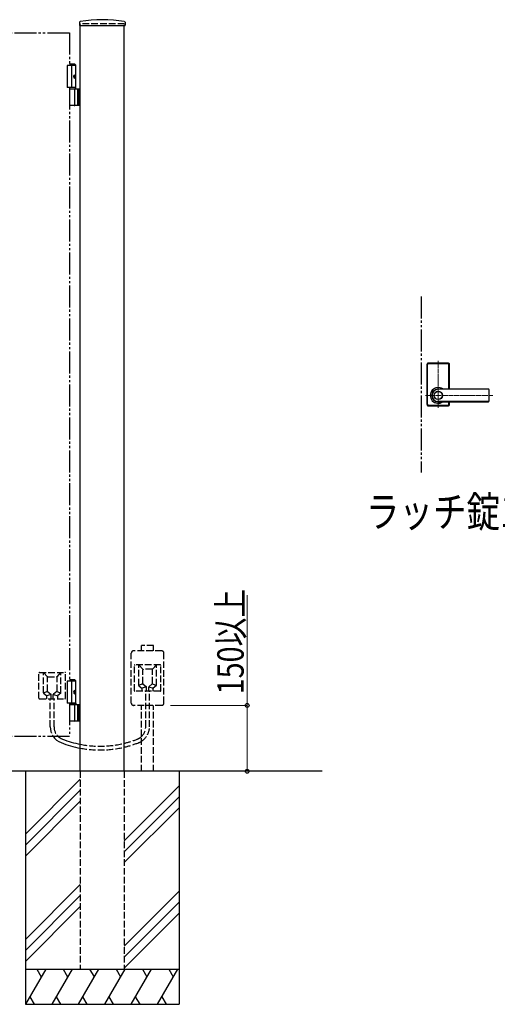
# Model space of a CAD drawing. Units: millimetres. Extents: x 0 to 8410, y 0 to 5940.
# Drawn here: x 4500 to 5586, y 2312 to 4552 of the extents above; entities that cross this region are included whole.
import ezdxf

# ---------------------------------------------------------------- set-up
doc = ezdxf.new("R2010")
doc.units = ezdxf.units.MM
for name, pattern in [('YCENTER_1', [13, 10, -1, 1, -1]), ('YDIVIDE_1', [15, 10, -1, 1, -1, 1, -1]), ('YDOT_1', [2, 1, -1]), ('YHIDDEN_1', [4, 3, -1])]:
    doc.linetypes.add(name, pattern=pattern)
for name, color, linetype, lineweight in [('FRONT_V1', 7, 'Continuous', 30), ('USER1', 3, 'Continuous', 13), ('YKK_12', 2, 'Continuous', 13), ('YKK_13', 4, 'Continuous', 30), ('YKK_A1', 4, 'Continuous', 30), ('YKK_D', 6, 'Continuous', 13)]:
    doc.layers.add(name, color=color, linetype=linetype, lineweight=lineweight)
doc.styles.add('text-b', font='extslim2.shx', dxfattribs={"width": 0.8, "bigfont": 'extfont2.shx'})

msp = doc.modelspace()

# ---------------------------------------------------------------- linework, layer by layer
at = {"layer": 'FRONT_V1', "linetype": 'YDIVIDE_1', "ltscale": 5}
msp.add_line((5412.5, 3922.3), (5412.5, 3522.3), dxfattribs=at)
at = {"layer": 'YKK_12', "linetype": 'YCENTER_1'}
for p, q in [((5451.5, 3668.8), (5451.5, 3775.8)), ((5422.5, 3697.3), (5575.6, 3697.3))]:
    msp.add_line(p, q, dxfattribs=at)
at = {"layer": 'YKK_13'}
for p, q in [((5426, 3768.8), (5426, 3675.8)), ((5426.5, 3676.3), (5426.5, 3768.3)), ((5427.1, 3677), (5427.1, 3767.7)), ((5475, 3770.8), (5428, 3770.8)), ((5428.5, 3770.3), (5474.5, 3770.3)), ((5429.1, 3769.7), (5473.9, 3769.7)), ((5475.9, 3712), (5475.9, 3767.7)), ((5476.5, 3712), (5476.5, 3768.3)), ((5477, 3712), (5477, 3768.8)), ((5451.5, 3712), (5565.5, 3712)), ((5565.5, 3711.3), (5451.5, 3711.3)), ((5567.5, 3684.6), (5567.5, 3710)), ((5428, 3673.8), (5475, 3673.8)), ((5428.5, 3674.3), (5474.5, 3674.3)), ((5429.1, 3675), (5473.9, 3675)), ((5565.5, 3683.3), (5451.5, 3683.3)), ((5451.5, 3682.6), (5565.5, 3682.6)), ((5475.9, 3677), (5475.9, 3682.6)), ((5476.5, 3676.3), (5476.5, 3682.6)), ((5477, 3675.8), (5477, 3682.6))]:
    msp.add_line(p, q, dxfattribs=at)
for radius in [9.6, 9.15]:
    msp.add_circle((5451.5, 3697.3), radius, dxfattribs=at)
for centre, radius, start, end in [((5428, 3768.8), 2, 90, 180), ((5428.5, 3768.3), 2, 90, 180), ((5429.1, 3767.7), 2, 90, 180), ((5473.9, 3767.7), 2, 0, 90), ((5474.5, 3768.3), 2, 0, 90), ((5475, 3768.8), 2, 0, 90), ((5451.5, 3697.3), 18, 54.6423, 305.3577), ((5451.5, 3697.3), 14.7, 90, 270), ((5451.5, 3697.3), 14, 90, 270), ((5565.5, 3710), 2, 0, 90), ((5565.5, 3709.3), 2, 0, 90), ((5428, 3675.8), 2, 180, 270), ((5428.5, 3676.3), 2, 180, 270), ((5429.1, 3677), 2, 180, 270), ((5473.9, 3677), 2, 270, 0), ((5474.5, 3676.3), 2, 270, 0), ((5475, 3675.8), 2, 270, 0), ((5565.5, 3685.3), 2, 270, 0), ((5565.5, 3684.6), 2, 270, 0)]:
    msp.add_arc(centre, radius, start, end, dxfattribs=at)
at = {"layer": 'YKK_A1'}
for p, q in [((4635.8, 4546), (4635.4, 4539.4)), ((4635.9, 4538.8), (4739.1, 4538.8)), ((4637.5, 2842.3), (4637.5, 4538.8)), ((4737.5, 2842.3), (4737.5, 4538.8)), ((4739.3, 4546), (4739.6, 4539.4)), ((4627, 4447.3), (4607.5, 4447.3)), ((4607.5, 4447.3), (4607.5, 4397.3)), ((4625, 4450.3), (4612.5, 4450.3)), ((4627, 4448.3), (4612.5, 4448.3)), ((4617.5, 4447.3), (4617.5, 4397.3)), ((4625, 4450.3), (4627, 4448.3)), ((4627, 4394.3), (4627, 4448.3)), ((4624.7, 4422.7), (4625.3, 4422.7)), ((4624.7, 4421.9), (4625.3, 4421.9)), ((4625.7, 4424.4), (4626.3, 4424.4)), ((4625.7, 4420.2), (4626.3, 4420.2)), ((4627, 4397.3), (4607.5, 4397.3)), ((4612.5, 4394.3), (4637.5, 4394.3)), ((4625.3, 4357.8), (4625.3, 4392.8)), ((4631, 4394.3), (4631, 4356.3)), ((4633.5, 4394.3), (4633.5, 4356.3)), ((4637.5, 4356.3), (4612.5, 4356.3)), ((4627, 3047.3), (4607.5, 3047.3)), ((4607.5, 3047.3), (4607.5, 2997.3)), ((4625, 3050.3), (4612.5, 3050.3)), ((4627, 3048.3), (4612.5, 3048.3)), ((4617.5, 3047.3), (4617.5, 2997.3)), ((4625, 3050.3), (4627, 3048.3)), ((4627, 2997.3), (4627, 3048.3)), ((4625.7, 3024.4), (4626.3, 3024.4)), ((4624.7, 3022.7), (4625.3, 3022.7)), ((4624.7, 3021.9), (4625.3, 3021.9)), ((4625.7, 3020.2), (4626.3, 3020.2)), ((4627, 2997.3), (4607.5, 2997.3)), ((4627, 2997.3), (4612.5, 2997.3)), ((4627, 2994.3), (4612.5, 2994.3)), ((4612.5, 2994.3), (4637.5, 2994.3)), ((4625.3, 2957.8), (4625.3, 2992.8)), ((4627, 2997.3), (4627, 2994.3)), ((4631, 2994.3), (4631, 2956.3)), ((4633.5, 2994.3), (4633.5, 2956.3)), ((4637.5, 2956.3), (4612.5, 2956.3)), ((5187.5, 2842.3), (2939, 2842.3)), ((4512.5, 2842.3), (4512.5, 2312.3)), ((4637.5, 2824.5), (4512.5, 2699.5)), ((4862.5, 2842.3), (4862.5, 2312.3)), ((4637.5, 2799.5), (4512.5, 2674.5)), ((4862.5, 2809.5), (4737.5, 2684.5)), ((4862.5, 2784.5), (4737.5, 2659.5)), ((4637.5, 2774.5), (4512.5, 2649.5)), ((4862.5, 2759.5), (4737.5, 2634.5)), ((4637.5, 2584.5), (4512.5, 2459.5)), ((4637.5, 2559.5), (4512.5, 2434.5)), ((4862.5, 2569.5), (4737.5, 2444.5)), ((4637.5, 2534.5), (4512.5, 2409.5)), ((4862.5, 2544.5), (4737.5, 2419.5)), ((4862.5, 2519.5), (4737.5, 2394.5)), ((4512.5, 2392.3), (4862.5, 2392.3)), ((4558.7, 2392.3), (4512.5, 2312.3)), ((4538.7, 2392.3), (4548.7, 2375)), ((4618.7, 2392.3), (4572.5, 2312.3)), ((4598.7, 2392.3), (4608.7, 2375)), ((4678.7, 2392.3), (4632.5, 2312.3)), ((4658.7, 2392.3), (4668.7, 2375)), ((4738.7, 2392.3), (4692.5, 2312.3)), ((4718.7, 2392.3), (4728.7, 2375)), ((4798.7, 2392.3), (4752.5, 2312.3)), ((4778.7, 2392.3), (4788.7, 2375)), ((4858.7, 2392.3), (4812.5, 2312.3)), ((4838.7, 2392.3), (4848.7, 2375)), ((4522.5, 2329.7), (4532.5, 2312.3)), ((4582.5, 2329.7), (4592.5, 2312.3)), ((4642.5, 2329.7), (4652.5, 2312.3)), ((4702.5, 2329.7), (4712.5, 2312.3)), ((4762.5, 2329.7), (4772.5, 2312.3)), ((4822.5, 2329.7), (4832.5, 2312.3)), ((4512.5, 2312.3), (4862.5, 2312.3))]:
    msp.add_line(p, q, dxfattribs=at)
at = {"layer": 'YKK_A1', "linetype": 'YHIDDEN_1', "ltscale": 5}
for p, q in [((4737.5, 4542.3), (4637.5, 4542.3)), ((4822.5, 3116.3), (4758.5, 3116.3)), ((4804, 3128.6), (4777, 3128.6)), ((4777, 3116.3), (4777, 3128.6)), ((4804, 3116.3), (4804, 3128.6)), ((4753.5, 2997.3), (4753.5, 3111.3)), ((4827.5, 2997.3), (4827.5, 3111.3)), ((4760.5, 3025.3), (4760.5, 3083.3)), ((4819.5, 3084.3), (4761.5, 3084.3)), ((4779.5, 3074.3), (4770.5, 3084.3)), ((4770.5, 3037.8), (4770.5, 3084.3)), ((4779.5, 3041.8), (4779.5, 3073.3)), ((4800.5, 3074.3), (4780.5, 3074.3)), ((4801.5, 3074.3), (4810.5, 3084.3)), ((4801.5, 3041.8), (4801.5, 3073.3)), ((4810.5, 3037.8), (4810.5, 3084.3)), ((4820.5, 3025.3), (4820.5, 3083.3)), ((4543.5, 3008.3), (4543.5, 3066.3)), ((4544.5, 3067.3), (4602.5, 3067.3)), ((4562.5, 3057.3), (4553.5, 3067.3)), ((4553.5, 3020.8), (4553.5, 3067.3)), ((4562.5, 3024.8), (4562.5, 3056.3)), ((4563.5, 3057.3), (4583.5, 3057.3)), ((4584.5, 3057.3), (4593.5, 3067.3)), ((4584.5, 3024.8), (4584.5, 3056.3)), ((4593.5, 3020.8), (4593.5, 3067.3)), ((4603.5, 3008.3), (4603.5, 3066.3)), ((4562.1, 3024.1), (4553.5, 3020.3)), ((4562.9, 3024), (4570.7, 3017.6)), ((4584.2, 3024), (4576.4, 3017.6)), ((4584.9, 3024.1), (4593.5, 3020.3)), ((4819.5, 3024.3), (4761.5, 3024.3)), ((4779.1, 3041.1), (4770.5, 3037.3)), ((4770.9, 3037), (4777.6, 3031.6)), ((4787.6, 3034.2), (4778, 3031.3)), ((4778, 3024.3), (4778, 3030.8)), ((4779.9, 3041), (4787.7, 3034.6)), ((4786.2, 2943.4), (4786.2, 3024.3)), ((4788, 3024.3), (4788, 3033.9)), ((4793, 3024.3), (4793, 3033.9)), ((4801.2, 3041), (4793.4, 3034.6)), ((4793.4, 3034.2), (4803, 3031.3)), ((4794.8, 2943.4), (4794.8, 3024.3)), ((4802, 3041.1), (4810.5, 3037.3)), ((4803, 3024.3), (4803, 3030.8)), ((4810.1, 3037), (4803.4, 3031.6)), ((4544.5, 3007.3), (4602.5, 3007.3)), ((4553.9, 3020), (4560.6, 3014.6)), ((4570.6, 3017.2), (4561, 3014.3)), ((4561, 3007.3), (4561, 3013.8)), ((4569.2, 2943.4), (4569.2, 3007.3)), ((4571, 3007.3), (4571, 3016.9)), ((4576, 3007.3), (4576, 3016.9)), ((4576.4, 3017.2), (4586, 3014.3)), ((4577.8, 2943.4), (4577.8, 3007.3)), ((4586, 3007.3), (4586, 3013.8)), ((4593.1, 3020), (4586.4, 3014.6)), ((4822.5, 2992.3), (4758.5, 2992.3)), ((4777, 2842.3), (4777, 2992.3)), ((4804, 2842.3), (4804, 2992.3)), ((4637.5, 2842.3), (4637.5, 2392.3)), ((4737.5, 2842.3), (4737.5, 2392.3)), ((4637.5, 2392.3), (4737.5, 2392.3))]:
    msp.add_line(p, q, dxfattribs=at)
at = {"layer": 'YKK_A1', "linetype": 'YDOT_1'}
for p, q in [((4637.5, 4542.3), (4637.5, 4538.8)), ((4737.5, 4542.3), (4737.5, 4538.8))]:
    msp.add_line(p, q, dxfattribs=at)
at = {"layer": 'YKK_A1', "linetype": 'YDIVIDE_1', "ltscale": 5}
for p, q in [((3812.5, 4522.3), (4612.5, 4522.3)), ((4612.5, 4522.3), (4612.5, 4447.3)), ((4612.5, 4397.3), (4612.5, 3047.3)), ((4612.5, 2997.3), (4612.5, 2922.3)), ((3812.5, 2922.3), (4612.5, 2922.3))]:
    msp.add_line(p, q, dxfattribs=at)
at = {"layer": 'YKK_A1'}
for centre, radius, start, end in [((4637.8, 4545.9), 2, 99.0012, 177), ((4687.5, 4231.8), 320, 80.9988, 99.0012), ((4737.3, 4545.9), 2, 3, 80.9988), ((4635.9, 4539.3), 0.5, 177, 270), ((4739.1, 4539.3), 0.5, 270, 3), ((4623.8, 4392.8), 1.5, 0, 90), ((4623.8, 4357.8), 1.5, 270, 0), ((4623.8, 2992.8), 1.5, 0, 90), ((4623.8, 2957.8), 1.5, 270, 0), ((4607.8, 2943.4), 30, 224.5904, 248.6502)]:
    msp.add_arc(centre, radius, start, end, dxfattribs=at)
at = {"layer": 'YKK_A1', "linetype": 'YHIDDEN_1', "ltscale": 5}
for centre, radius, start, end in [((4758.5, 3111.3), 5, 90, 180), ((4822.5, 3111.3), 5, 0, 90), ((4761.5, 3083.3), 1, 90, 180), ((4780.5, 3073.3), 1, 90, 180), ((4800.5, 3073.3), 1, 0, 90), ((4819.5, 3083.3), 1, 0, 90), ((4544.5, 3066.3), 1, 90, 180), ((4563.5, 3056.3), 1, 90, 180), ((4583.5, 3056.3), 1, 0, 90), ((4602.5, 3066.3), 1, 0, 90), ((4563.5, 3024.8), 1, 180, 230.5275), ((4583.5, 3024.8), 1, 309.4725, 0), ((4761.5, 3025.3), 1, 180, 270), ((4771.5, 3037.8), 1, 180, 231.3402), ((4777, 3030.8), 1, 0, 51.3402), ((4780.5, 3041.8), 1, 180, 230.5275), ((4787, 3033.9), 1, 0, 50.5275), ((4794, 3033.9), 1, 129.4725, 180), ((4800.5, 3041.8), 1, 309.4725, 0), ((4804, 3030.8), 1, 128.6598, 180), ((4809.5, 3037.8), 1, 308.6598, 0), ((4819.5, 3025.3), 1, 270, 0), ((4544.5, 3008.3), 1, 180, 270), ((4554.5, 3020.8), 1, 180, 231.3402), ((4560, 3013.8), 1, 0, 51.3402), ((4570, 3016.9), 1, 0, 50.5275), ((4577, 3016.9), 1, 129.4725, 180), ((4587, 3013.8), 1, 128.6598, 180), ((4592.5, 3020.8), 1, 308.6598, 0), ((4602.5, 3008.3), 1, 270, 0), ((4758.5, 2997.3), 5, 180, 270), ((4822.5, 2997.3), 5, 270, 0), ((4607.8, 2943.4), 38.6, 180, 213.0672), ((4607.8, 2943.4), 30, 180, 224.5904), ((4756.2, 2943.4), 30, 313.8946, 0), ((4756.2, 2943.4), 38.6, 302.6061, 0), ((4765.5, 2946.5), 29.3, 359.711, 0.289), ((4682, 3133.2), 233.8, 283.7314, 291.3498), ((4756.2, 2943.4), 30, 291.3498, 313.8946), ((4682, 3133.2), 233.8, 259.0283, 283.7314), ((4682, 3133.2), 242.4, 259.4221, 283.2352), ((4682, 3133.2), 242.4, 283.2352, 291.3498), ((4756.2, 2943.4), 38.6, 291.3498, 302.6061)]:
    msp.add_arc(centre, radius, start, end, dxfattribs=at)
at = {"layer": 'YKK_A1', "ltscale": 5}
for centre, radius, start, end in [((4607.8, 2943.4), 38.6, 213.0672, 248.6502), ((4682, 3133.2), 233.8, 248.6502, 259.0283), ((4682, 3133.2), 242.4, 248.6502, 259.4221)]:
    msp.add_arc(centre, radius, start, end, dxfattribs=at)
at = {"layer": 'YKK_A1', "extrusion": (0, 0, -1)}
for centre in [(4624.4, 4422.3), (4624.4, 3022.3)]:
    msp.add_ellipse(centre, major_axis=(0, -3.5), ratio=0.707107, dxfattribs=at)
for centre, start_param, end_param in [((4618.3, 4422.3), 1.524113, 1.61748), ((4619.5, 4422.3), 1.335292, 1.430335), ((4619.5, 4422.3), 1.711258, 1.806301), ((4620.1, 4422.3), 1.335292, 1.430335), ((4620.1, 4422.3), 1.711258, 1.806301), ((4619.5, 3022.3), 1.335292, 1.430335), ((4620.1, 3022.3), 1.335292, 1.430335), ((4618.3, 3022.3), 1.524113, 1.61748), ((4619.5, 3022.3), 1.711258, 1.806301), ((4620.1, 3022.3), 1.711258, 1.806301)]:
    msp.add_ellipse(centre, major_axis=(0, 9), ratio=0.707107, start_param=start_param, end_param=end_param, dxfattribs=at)
at = {"layer": 'YKK_A1'}
for points, knots in [([(4625.3, 4422.7), (4625.3, 4422.8), (4625.4, 4422.8), (4625.5, 4422.8), (4625.6, 4422.9), (4625.7, 4423), (4625.8, 4423.1), (4625.8, 4423.3), (4625.8, 4423.4), (4625.8, 4423.5), (4625.8, 4423.6)], [0, 0, 0, 0, 0.116458, 0.236113, 0.362305, 0.496955, 0.64059, 0.792617, 0.951605, 1.115527, 1.115527, 1.115527, 1.115527]), ([(4625.8, 4421.1), (4625.8, 4421.1), (4625.8, 4421.2), (4625.8, 4421.4), (4625.8, 4421.5), (4625.7, 4421.7), (4625.6, 4421.8), (4625.5, 4421.8), (4625.4, 4421.9), (4625.3, 4421.9), (4625.3, 4421.9)], [0, 0, 0, 0, 0.163922, 0.32291, 0.474935, 0.618569, 0.753217, 0.879409, 0.999064, 1.115521, 1.115521, 1.115521, 1.115521]), ([(4626.4, 4423.6), (4626.4, 4423.5), (4626.5, 4423.4), (4626.5, 4423.3), (4626.6, 4423.1), (4626.6, 4423), (4626.7, 4422.9), (4626.8, 4422.9), (4626.8, 4422.8)], [0, 0, 0, 0, 0.1660377, 0.3303258, 0.4893576, 0.640337, 0.7815789, 0.8599587, 0.8599587, 0.8599587, 0.8599587]), ([(4626.8, 4421.8), (4626.8, 4421.8), (4626.7, 4421.8), (4626.6, 4421.7), (4626.6, 4421.5), (4626.5, 4421.4), (4626.5, 4421.2), (4626.4, 4421.1), (4626.4, 4421.1)], [0, 0, 0, 0, 0.0783682, 0.2196115, 0.3705927, 0.529626, 0.6939153, 0.8599535, 0.8599535, 0.8599535, 0.8599535]), ([(4625.3, 3022.7), (4625.3, 3022.8), (4625.4, 3022.8), (4625.5, 3022.8), (4625.6, 3022.9), (4625.7, 3023), (4625.8, 3023.1), (4625.8, 3023.3), (4625.8, 3023.4), (4625.8, 3023.5), (4625.8, 3023.6)], [0, 0, 0, 0, 0.116458, 0.236113, 0.362305, 0.496955, 0.64059, 0.792617, 0.951605, 1.115527, 1.115527, 1.115527, 1.115527]), ([(4626.4, 3023.6), (4626.4, 3023.5), (4626.5, 3023.4), (4626.5, 3023.3), (4626.6, 3023.1), (4626.6, 3023), (4626.7, 3022.9), (4626.8, 3022.9), (4626.8, 3022.8)], [0, 0, 0, 0, 0.1660377, 0.3303258, 0.4893576, 0.640337, 0.7815789, 0.8599587, 0.8599587, 0.8599587, 0.8599587]), ([(4625.8, 3021.1), (4625.8, 3021.1), (4625.8, 3021.2), (4625.8, 3021.4), (4625.8, 3021.5), (4625.7, 3021.7), (4625.6, 3021.8), (4625.5, 3021.8), (4625.4, 3021.9), (4625.3, 3021.9), (4625.3, 3021.9)], [0, 0, 0, 0, 0.163922, 0.32291, 0.474935, 0.618569, 0.753217, 0.879409, 0.999064, 1.115521, 1.115521, 1.115521, 1.115521]), ([(4626.8, 3021.8), (4626.8, 3021.8), (4626.7, 3021.8), (4626.6, 3021.7), (4626.6, 3021.5), (4626.5, 3021.4), (4626.5, 3021.2), (4626.4, 3021.1), (4626.4, 3021.1)], [0, 0, 0, 0, 0.0783682, 0.2196115, 0.3705927, 0.529626, 0.6939153, 0.8599535, 0.8599535, 0.8599535, 0.8599535])]:
    msp.add_open_spline(points, degree=3, knots=knots, dxfattribs=at)
at = {"layer": 'YKK_D'}
for p, q in [((5017, 2992.3), (5017, 3242.9)), ((4842.5, 2992.3), (5018, 2992.3)), ((5017, 2842.3), (5017, 2992.3)), ((4970.3, 2842.3), (5018, 2842.3))]:
    msp.add_line(p, q, dxfattribs=at)
at = {"layer": 'YKK_D', "linetype": 'ByBlock', "lineweight": -2}
for centre in [(5017, 2992.3), (5017, 2842.3)]:
    msp.add_circle(centre, 4.25, dxfattribs=at)

# ---------------------------------------------------------------- texts
at = {"layer": 'USER1', "style": 'text-b', "width": 0.8}
msp.add_text('ラッチ錠1型', height=70, dxfattribs=at).set_placement((5286.7, 3397.6))
at = {"layer": 'YKK_D', "style": 'text-b', "width": 0.8}
msp.add_text('150以上', height=60, rotation=90, dxfattribs=at).set_placement((5009, 3017.3))

doc.saveas('drawing.dxf')
